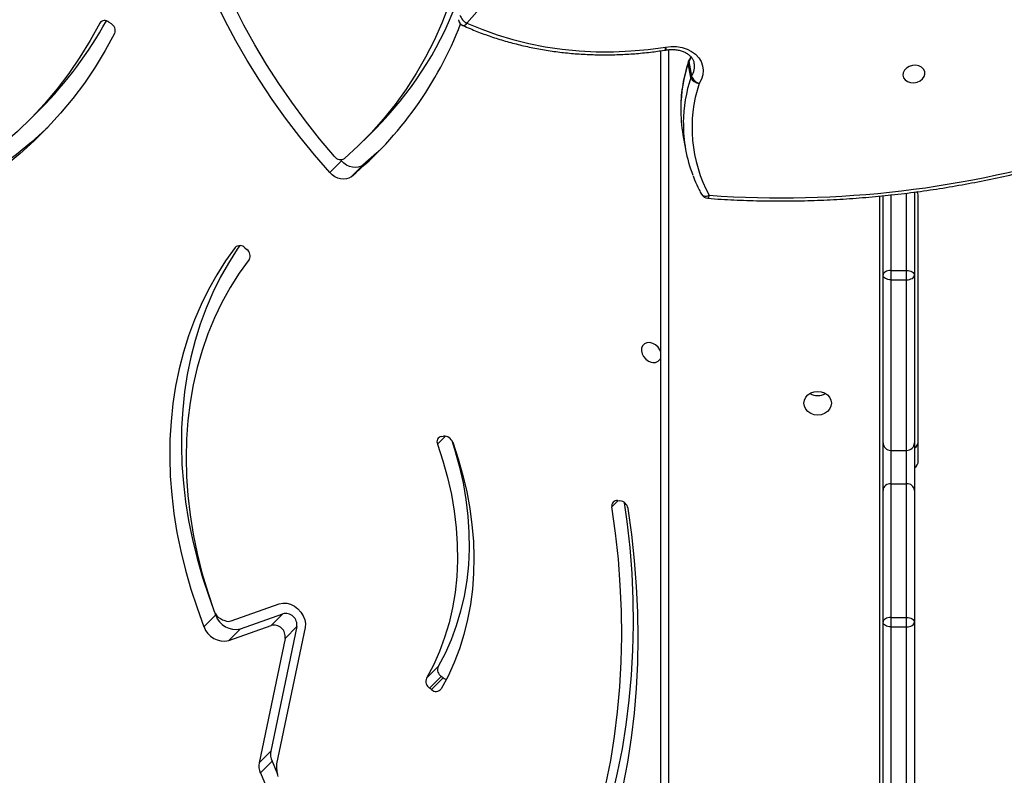
# Model space of a CAD drawing. Units: centimetres. Extents: x -1914 to 1094, y -7000 to -4743.
# Drawn here: x -227 to -189, y -5979 to -5951 of the extents above; entities that cross this region are included whole.
import ezdxf

# ---------------------------------------------------------------- set-up
doc = ezdxf.new("R2010")
doc.units = ezdxf.units.CM
doc.layers.add('VP-DIM', color=7, linetype='Continuous')
doc.layers.add('VP-HIC', color=6, linetype='Continuous')
doc.layers.add('VP-EQ', color=7, linetype='Continuous', true_color=0x8a3492)
doc.dimstyles.new('Strefa', dxfattribs={"dimtxt": 14, "dimasz": 20, "dimexe": 20, "dimexo": 50, "dimgap": 20, "dimtad": 0, "dimdec": 0, "dimzin": 0, "dimdsep": 46, "dimtxsty": 'Standard', "dimcen": 0.09, "dimadec": 0, "dimazin": 0, "dimtfac": 1, "dimtdec": 4, "dimtofl": 0, "dimtmove": 0, "dimatfit": 3, "dimfxl": 70, "dimfxlon": 1, "dimtolj": 1, "dimtzin": 0, "dimarcsym": 0})

# ---------------------------------------------------------------- blocks, each defined once
blk = doc.blocks.new('*D22')
at = {"layer": 'Defpoints', "color": 0}
for p in [(380.044, -4865.056), (-1093.929, -6213.81), (380.044, -6337.924)]:
    blk.add_point(p, dxfattribs=at)
at = {"layer": 'VP-DIM', "color": 0, "lineweight": -2}
for p, q in [((-1093.929, -4965.056), (-1093.929, -4815.056)), ((380.044, -4965.056), (380.044, -4815.056)), ((-1043.929, -4865.056), (-441.799, -4865.056)), ((330.044, -4865.056), (-301.799, -4865.056))]:
    blk.add_line(p, q, dxfattribs=at)
at = {"layer": 'VP-DIM', "color": 0}
for points in [[(-1043.929, -4856.722), (-1043.929, -4873.389), (-1093.929, -4865.056)], [(330.044, -4873.389), (330.044, -4856.722), (380.044, -4865.056)]]:
    blk.add_solid(points, dxfattribs=at)
at = {"layer": 'VP-DIM', "color": 0, "insert": (-371.799, -4865.056), "char_height": 30, "attachment_point": 5}
blk.add_mtext('\\A1;1475', dxfattribs=at)
blk = doc.blocks.new('*D24')
at = {"layer": 'Defpoints', "color": 0}
for p in [(-1010.134, -5236.3), (-271.001, -6829.39), (877.764, -6829.39)]:
    blk.add_point(p, dxfattribs=at)
at = {"layer": 'VP-DIM', "color": 0, "lineweight": -2}
for p, q in [((777.764, -5236.3), (927.764, -5236.3)), ((877.764, -5286.3), (877.764, -5962.845)), ((877.764, -6779.39), (877.764, -6102.845)), ((777.764, -6829.39), (927.764, -6829.39))]:
    blk.add_line(p, q, dxfattribs=at)
at = {"layer": 'VP-DIM', "color": 0}
for points in [[(886.097, -5286.3), (869.43, -5286.3), (877.764, -5236.3)], [(869.43, -6779.39), (886.097, -6779.39), (877.764, -6829.39)]]:
    blk.add_solid(points, dxfattribs=at)
at = {"layer": 'VP-DIM', "color": 0, "insert": (877.764, -6032.845), "char_height": 30, "attachment_point": 5, "rotation": 90}
blk.add_mtext('\\A1;1595', dxfattribs=at)
blk = doc.blocks.new('*D83')
at = {"layer": 'Defpoints', "color": 0}
for p in [(-1010.57, -5084.165), (-199.492, -7000.156), (1044.155, -7000.156)]:
    blk.add_point(p, dxfattribs=at)
at = {"layer": 'VP-DIM', "color": 0, "lineweight": -2}
for p, q in [((944.155, -5084.165), (1094.155, -5084.165)), ((1044.155, -5134.165), (1044.155, -5985.311)), ((1044.155, -6950.156), (1044.155, -6115.311)), ((944.155, -7000.156), (1094.155, -7000.156))]:
    blk.add_line(p, q, dxfattribs=at)
at = {"layer": 'VP-DIM', "color": 0}
for points in [[(1052.488, -5134.165), (1035.821, -5134.165), (1044.155, -5084.165)], [(1035.821, -6950.156), (1052.488, -6950.156), (1044.155, -7000.156)]]:
    blk.add_solid(points, dxfattribs=at)
at = {"layer": 'VP-DIM', "color": 0, "insert": (1044.155, -6050.311), "char_height": 30, "attachment_point": 5, "rotation": 90}
blk.add_mtext('\\A1;1916', dxfattribs=at)
blk = doc.blocks.new('*D84')
at = {"layer": 'Defpoints', "color": 0}
for p in [(542.717, -4793.017), (-1299.561, -6085.949), (542.717, -6417.085)]:
    blk.add_point(p, dxfattribs=at)
at = {"layer": 'VP-DIM', "color": 0, "lineweight": -2}
for p, q in [((-1299.561, -4893.017), (-1299.561, -4743.017)), ((542.717, -4893.017), (542.717, -4743.017)), ((-1249.561, -4793.017), (-437.026, -4793.017)), ((492.717, -4793.017), (-297.026, -4793.017))]:
    blk.add_line(p, q, dxfattribs=at)
at = {"layer": 'VP-DIM', "color": 0}
for points in [[(-1249.561, -4784.684), (-1249.561, -4801.351), (-1299.561, -4793.017)], [(492.717, -4801.351), (492.717, -4784.684), (542.717, -4793.017)]]:
    blk.add_solid(points, dxfattribs=at)
at = {"layer": 'VP-DIM', "color": 0, "insert": (-367.026, -4793.017), "char_height": 30, "attachment_point": 5}
blk.add_mtext('\\A1;1842', dxfattribs=at)
blk = doc.blocks.new('3245S2')
at = {"color": 7, "linetype": 'Continuous', "lineweight": 25}
for p, q in [((39656.35, 32695.37), (40270.09, 32160.76)), ((40334.64, 32331.89), (40366.46, 32331.89)), ((40437.5, 32333.39), (40336.17, 32333.39)), ((40366.46, 32331.89), (40430.56, 32331.89)), ((40430.56, 32331.89), (40448.76, 32331.89)), ((40448.76, 32331.89), (40499.16, 32331.89)), ((40499.16, 32331.89), (40580.68, 32331.89)), ((40368.23, 32328.89), (40364.72, 32328.89)), ((40364.72, 32322.89), (40364.72, 32328.89)), ((40368.23, 32322.89), (40368.23, 32328.89)), ((40433.49, 32328.89), (40368.23, 32328.89)), ((40433.49, 32322.89), (40433.49, 32328.89)), ((40446.23, 32328.89), (40433.49, 32328.89)), ((40497.39, 32328.89), (40446.23, 32328.89)), ((40446.23, 32322.89), (40446.23, 32328.89)), ((40500.96, 32328.89), (40497.39, 32328.89)), ((40497.39, 32322.89), (40497.39, 32328.89)), ((40500.96, 32322.89), (40500.96, 32328.89)), ((40583.64, 32328.89), (40500.96, 32328.89)), ((40366.46, 32319.89), (40336.05, 32319.89)), ((40364.72, 32322.89), (40368.23, 32322.89)), ((40430.56, 32319.89), (40366.46, 32319.89)), ((40368.23, 32322.89), (40433.49, 32322.89)), ((40448.76, 32319.89), (40430.56, 32319.89)), ((40433.49, 32322.89), (40446.23, 32322.89)), ((40446.23, 32322.89), (40497.39, 32322.89)), ((40499.16, 32319.89), (40448.76, 32319.89)), ((40497.39, 32322.89), (40500.96, 32322.89)), ((40580.68, 32319.89), (40499.16, 32319.89)), ((40500.96, 32322.89), (40583.64, 32322.89)), ((40284.83, 32245.62), (40290.34, 32246.61)), ((40290.89, 32246.35), (40285.39, 32245.36)), ((40312.84, 32243.38), (40318.34, 32244.37)), ((40715.06, 32234.89), (40280.65, 32234.89)), ((40452.66, 32218.37), (40452.74, 32219.26)), ((40428.15, 32150.95), (40428.03, 32151.78)), ((40520.49, 32151.7), (40519.9, 32150.9)), ((40519.9, 32150.9), (40524.37, 32146.44)), ((40524.97, 32147.23), (40520.49, 32151.7)), ((40520.63, 32145.25), (40516.16, 32149.71)), ((40524.97, 32147.23), (40524.37, 32146.44)), ((40314.95, 32121.31), (40310.48, 32125.78)), ((40324.36, 32120.92), (40328.84, 32116.46)), ((40322.74, 32112.71), (40322.29, 32112.31)), ((40322.74, 32112.71), (40327.21, 32108.24)), ((40501.16, 32098.83), (40553.38, 32087.89)), ((40500.88, 32095.7), (40548.48, 32085.73)), ((40500.88, 32095.7), (40505.36, 32091.24)), ((40501.73, 32074.13), (40495.94, 32090.28)), ((40500.42, 32085.82), (40495.94, 32090.28)), ((40505.36, 32091.24), (40552.95, 32081.27)), ((40498.71, 32070.6), (40492.14, 32088.94)), ((40552.37, 32086.18), (40557.27, 32088.23)), ((40506.2, 32069.67), (40500.42, 32085.82)), ((40548.48, 32085.73), (40552.95, 32081.27)), ((40552.37, 32086.18), (40556.85, 32081.72)), ((40356.02, 32075.84), (40356.67, 32076.59)), ((40501.73, 32074.13), (40506.2, 32069.67)), ((40495.6, 32064.3), (40496.46, 32064.63)), ((40496.46, 32064.63), (40500.93, 32060.17)), ((40269.72, 32023.79), (40270.26, 32024.61)), ((40307.29, 31993.21), (40302.82, 31997.68))]:
    blk.add_line(p, q, dxfattribs=at)
at = {"color": 8, "linetype": 'Continuous', "lineweight": 25}
for p, q in [((40364.72, 32328.89), (40335.08, 32328.89)), ((40335.65, 32322.89), (40364.72, 32322.89)), ((40716.56, 32318.69), (40336.23, 32318.69)), ((40280.23, 32237.89), (40716.56, 32237.89)), ((40452.68, 32218.55), (40455.08, 32216.16)), ((40428.04, 32152.51), (40431.11, 32149.45)), ((40355.56, 32072.44), (40355.9, 32072.11)), ((40269.39, 32021.05), (40270.17, 32020.27))]:
    blk.add_line(p, q, dxfattribs=at)
at = {"color": 7, "linetype": 'Continuous', "lineweight": 25, "flags": 128}
for points in [[(40289.55, 32335.92), (40288.55, 32335.84), (40287.65, 32335.39), (40286.92, 32334.61), (40286.42, 32333.58), (40286.19, 32332.38), (40286.27, 32331.12), (40286.63, 32329.92), (40287.26, 32328.87), (40288.09, 32328.07), (40289.05, 32327.6), (40290.05, 32327.49), (40291.01, 32327.76), (40291.83, 32328.38), (40292.46, 32329.29), (40292.83, 32330.42), (40292.9, 32331.67), (40292.68, 32332.91), (40292.17, 32334.05), (40291.44, 32334.99), (40290.54, 32335.63), (40289.55, 32335.92)], [(40364.72, 32328.89), (40364.75, 32329.48), (40364.85, 32330.04), (40365.01, 32330.56), (40365.23, 32331.01), (40365.49, 32331.38), (40365.79, 32331.66), (40366.12, 32331.83), (40366.46, 32331.89)], [(40368.23, 32328.89), (40368.2, 32329.48), (40368.09, 32330.04), (40367.93, 32330.56), (40367.71, 32331.01), (40367.44, 32331.38), (40367.14, 32331.66), (40366.81, 32331.83), (40366.46, 32331.89)], [(40497.39, 32328.89), (40497.42, 32329.48), (40497.52, 32330.04), (40497.68, 32330.56), (40497.91, 32331.01), (40498.17, 32331.38), (40498.48, 32331.66), (40498.82, 32331.83), (40499.16, 32331.89)], [(40500.96, 32328.89), (40500.92, 32329.48), (40500.82, 32330.04), (40500.65, 32330.56), (40500.43, 32331.01), (40500.16, 32331.38), (40499.85, 32331.66), (40499.51, 32331.83), (40499.16, 32331.89)], [(40364.72, 32322.89), (40364.75, 32322.3), (40364.85, 32321.74), (40365.01, 32321.22), (40365.23, 32320.77), (40365.49, 32320.4), (40365.79, 32320.12), (40366.12, 32319.95), (40366.46, 32319.89)], [(40368.23, 32322.89), (40368.2, 32322.3), (40368.09, 32321.74), (40367.93, 32321.22), (40367.71, 32320.77), (40367.44, 32320.4), (40367.14, 32320.12), (40366.81, 32319.95), (40366.46, 32319.89)], [(40497.39, 32322.89), (40497.42, 32322.3), (40497.52, 32321.74), (40497.68, 32321.22), (40497.91, 32320.77), (40498.17, 32320.4), (40498.48, 32320.12), (40498.82, 32319.95), (40499.16, 32319.89)], [(40500.96, 32322.89), (40500.92, 32322.3), (40500.82, 32321.74), (40500.65, 32321.22), (40500.43, 32320.77), (40500.16, 32320.4), (40499.85, 32320.12), (40499.51, 32319.95), (40499.16, 32319.89)], [(40415.46, 32300.14), (40416.63, 32299.96), (40417.73, 32299.44), (40418.67, 32298.6), (40419.39, 32297.52), (40419.85, 32296.25), (40420, 32294.89), (40419.85, 32293.53), (40419.39, 32292.27), (40418.67, 32291.18), (40417.73, 32290.34), (40416.63, 32289.82), (40415.46, 32289.64), (40414.28, 32289.82), (40413.18, 32290.34), (40412.24, 32291.18), (40411.52, 32292.27), (40411.06, 32293.53), (40410.91, 32294.89), (40411.06, 32296.25), (40411.52, 32297.52), (40412.24, 32298.6), (40413.18, 32299.44), (40414.28, 32299.96), (40415.46, 32300.14)], [(40279.25, 32236.66), (40279.01, 32238.81), (40279.06, 32240.95), (40279.4, 32243.01), (40280.02, 32244.94), (40280.89, 32246.69), (40282.01, 32248.19), (40283.33, 32249.42), (40284.81, 32250.33), (40286.42, 32250.89), (40288.1, 32251.1), (40289.81, 32250.94), (40291.5, 32250.42), (40293.12, 32249.56)], [(40270.09, 32160.76), (40272.46, 32166.41), (40274.56, 32172.25), (40276.38, 32178.26), (40277.9, 32184.43), (40279.13, 32190.72), (40280.06, 32197.13), (40280.69, 32203.62), (40281.01, 32210.19), (40281.03, 32216.79), (40280.74, 32223.42), (40280.14, 32230.05), (40279.25, 32236.66)], [(40395.89, 32234.89), (40395.05, 32234.55), (40394.02, 32233.84), (40393.16, 32232.91), (40392.57, 32231.82), (40392.29, 32230.69), (40392.34, 32229.61), (40392.73, 32228.67), (40393.41, 32227.96), (40394.33, 32227.55), (40395.4, 32227.46), (40396.53, 32227.72), (40397.62, 32228.28), (40398.58, 32229.11), (40399.31, 32230.14), (40399.75, 32231.26), (40399.75, 32231.26)], [(40561.9, 32220.5), (40552.74, 32222.24), (40543.44, 32223.67), (40534.03, 32224.78), (40524.51, 32225.59), (40514.9, 32226.07), (40505.19, 32226.24), (40495.41, 32226.09), (40485.55, 32225.63), (40475.64, 32224.85), (40465.68, 32223.76), (40455.67, 32222.35)], [(40565.81, 32216.24), (40556.81, 32218.37), (40547.66, 32220.18), (40538.38, 32221.68), (40528.98, 32222.85), (40519.47, 32223.7), (40509.86, 32224.23), (40500.15, 32224.43), (40490.37, 32224.32), (40480.51, 32223.88), (40470.59, 32223.11), (40460.62, 32222.03), (40453.52, 32221.06)], [(40561.28, 32213.91), (40552.13, 32215.72), (40542.86, 32217.21), (40533.46, 32218.39), (40523.95, 32219.24), (40514.33, 32219.77), (40504.63, 32219.97), (40494.84, 32219.85), (40484.98, 32219.41), (40475.06, 32218.65), (40465.09, 32217.57), (40455.08, 32216.16)], [(40263.22, 32153.76), (40270.06, 32151.11), (40276.7, 32148.16), (40283.15, 32144.89), (40289.38, 32141.32), (40295.4, 32137.46), (40301.18, 32133.3), (40306.73, 32128.86), (40312.02, 32124.15), (40317.06, 32119.16), (40321.83, 32113.92)], [(40430.4, 32155.3), (40436.71, 32157.4), (40443.04, 32159.19), (40449.38, 32160.66), (40455.7, 32161.82), (40461.99, 32162.67), (40468.24, 32163.19), (40474.42, 32163.39), (40480.53, 32163.26), (40486.54, 32162.82), (40492.44, 32162.05), (40498.21, 32160.97), (40503.85, 32159.56), (40509.33, 32157.85), (40514.64, 32155.83), (40519.77, 32153.5), (40524.7, 32150.87)], [(40429.73, 32154.98), (40433.03, 32156.02), (40439.44, 32157.8), (40445.85, 32159.24), (40452.25, 32160.34), (40458.61, 32161.1), (40464.91, 32161.51), (40471.14, 32161.57), (40477.28, 32161.28), (40483.3, 32160.65), (40489.2, 32159.66), (40494.95, 32158.34), (40500.54, 32156.68), (40505.94, 32154.68), (40511.16, 32152.36), (40516.16, 32149.71)], [(40431.11, 32149.45), (40437.5, 32151.56), (40443.91, 32153.34), (40450.33, 32154.78), (40456.72, 32155.88), (40463.08, 32156.64), (40469.39, 32157.05), (40475.62, 32157.11), (40481.75, 32156.82), (40487.78, 32156.18), (40493.67, 32155.2), (40499.42, 32153.88), (40505.01, 32152.22), (40510.42, 32150.22), (40515.63, 32147.89), (40520.63, 32145.25)], [(40556.85, 32081.72), (40572.7, 32088.45), (40588.5, 32095.47), (40604.24, 32102.77), (40619.91, 32110.34), (40635.5, 32118.18), (40651, 32126.29), (40666.42, 32134.67), (40681.75, 32143.32)], [(40317.63, 32128.48), (40319.66, 32126.31), (40324.36, 32120.92)], [(40324.36, 32120.92), (40324.9, 32120.08), (40325.22, 32119.11), (40325.33, 32118.03), (40325.22, 32116.91), (40324.89, 32115.77), (40324.35, 32114.66), (40323.62, 32113.63), (40322.74, 32112.71)], [(40328.84, 32116.46), (40329.37, 32115.62), (40329.7, 32114.64), (40329.81, 32113.57), (40329.69, 32112.44), (40329.36, 32111.3), (40328.82, 32110.2), (40328.09, 32109.16), (40327.21, 32108.24)], [(40321.07, 32110.07), (40314.33, 32104.39), (40307.43, 32098.94), (40300.38, 32093.73), (40293.19, 32088.77), (40285.87, 32084.06), (40278.43, 32079.62), (40270.9, 32075.45), (40263.27, 32071.56)], [(40327.21, 32108.24), (40320.46, 32102.4), (40313.54, 32096.78), (40306.47, 32091.39), (40299.25, 32086.25), (40291.9, 32081.35), (40284.43, 32076.72), (40276.85, 32072.35), (40269.17, 32068.25), (40261.41, 32064.43)], [(40492.14, 32088.94), (40491.85, 32090.31), (40491.91, 32091.79), (40492.32, 32093.3), (40493.05, 32094.76), (40494.07, 32096.1), (40495.31, 32097.24), (40496.72, 32098.13), (40498.22, 32098.7), (40499.73, 32098.94), (40501.16, 32098.83)], [(40360.43, 32077.42), (40365.69, 32073.66), (40371.18, 32070.2), (40376.89, 32067.04), (40382.82, 32064.2), (40388.95, 32061.68), (40395.26, 32059.48), (40401.74, 32057.61), (40408.39, 32056.07), (40415.18, 32054.87), (40422.1, 32054.01), (40429.13, 32053.49), (40436.27, 32053.32), (40443.49, 32053.48), (40450.78, 32053.99), (40458.13, 32054.84), (40465.52, 32056.02), (40472.93, 32057.55), (40480.35, 32059.4), (40487.76, 32061.59), (40495.14, 32064.1)], [(40355.16, 32073.84), (40356.55, 32072.89), (40361.89, 32069.48), (40367.43, 32066.35), (40373.17, 32063.51), (40379.1, 32060.97), (40385.2, 32058.71), (40391.46, 32056.76), (40397.88, 32055.11), (40404.43, 32053.77), (40411.11, 32052.74), (40417.91, 32052.02), (40424.81, 32051.61), (40431.79, 32051.52), (40438.85, 32051.74), (40445.98, 32052.27), (40453.15, 32053.12), (40460.36, 32054.28), (40467.59, 32055.75), (40474.83, 32057.52), (40482.06, 32059.59), (40489.28, 32061.97), (40494.29, 32063.8)], [(40355.9, 32072.11), (40361.02, 32068.43), (40366.36, 32065.02), (40371.91, 32061.89), (40377.65, 32059.05), (40383.57, 32056.5), (40389.67, 32054.25), (40395.94, 32052.3), (40402.35, 32050.65), (40408.91, 32049.31), (40415.59, 32048.28), (40422.38, 32047.56), (40429.28, 32047.15), (40436.27, 32047.06), (40443.33, 32047.28), (40450.45, 32047.81), (40457.63, 32048.66), (40464.83, 32049.82), (40472.07, 32051.28), (40479.3, 32053.06), (40486.54, 32055.13), (40493.75, 32057.5), (40500.93, 32060.17)], [(40274.05, 32026), (40280.58, 32022.42), (40286.91, 32018.55), (40293.02, 32014.41), (40298.91, 32009.99), (40304.57, 32005.31), (40309.99, 32000.36), (40315.17, 31995.17), (40320.09, 31989.72), (40324.75, 31984.04), (40329.15, 31978.13), (40333.27, 31972), (40337.12, 31965.65), (40340.68, 31959.1), (40343.95, 31952.36), (40346.93, 31945.42), (40349.61, 31938.31), (40351.99, 31931.04), (40354.06, 31923.61), (40355.83, 31916.03), (40357.29, 31908.32), (40358.44, 31900.48)], [(40270.17, 32020.27), (40276.77, 32016.65), (40283.15, 32012.72), (40289.31, 32008.5), (40295.23, 32004), (40300.91, 31999.21), (40306.34, 31994.16), (40311.51, 31988.84), (40316.4, 31983.26), (40321.03, 31977.44), (40325.37, 31971.38), (40329.42, 31965.09), (40333.17, 31958.58), (40336.63, 31951.86), (40339.78, 31944.94), (40342.62, 31937.82), (40345.14, 31930.53), (40347.35, 31923.07), (40349.23, 31915.45), (40350.79, 31907.69), (40352.02, 31899.79)], [(40309.98, 32000.38), (40310.7, 31999.63), (40315.62, 31994.18), (40320.28, 31988.5), (40324.67, 31982.59), (40328.8, 31976.46), (40332.64, 31970.11), (40336.2, 31963.56), (40339.47, 31956.82), (40342.45, 31949.89), (40345.13, 31942.78), (40347.51, 31935.5), (40349.59, 31928.07), (40351.36, 31920.49), (40352.82, 31912.78), (40353.96, 31904.94)]]:
    blk.add_lwpolyline(points, dxfattribs=at)
at = {"color": 8, "linetype": 'Continuous', "lineweight": 25, "flags": 128}
for points in [[(40335.54, 32250.46), (40335.82, 32250.68), (40336.03, 32250.99), (40336.17, 32251.38), (40336.24, 32251.84), (40336.22, 32252.35), (40336.11, 32252.88), (40335.93, 32253.42)], [(40283.02, 32246.5), (40283.36, 32246.38), (40284.83, 32245.62)], [(40284.87, 32245.39), (40285.04, 32245.35), (40285.39, 32245.36)], [(40270.99, 32159.19), (40271.01, 32159.25), (40271.03, 32159.51), (40270.94, 32159.8), (40270.75, 32160.11), (40270.46, 32160.43), (40270.09, 32160.76)]]:
    blk.add_lwpolyline(points, dxfattribs=at)
at = {"color": 7, "linetype": 'Continuous', "lineweight": 25}
for centre, radius, start, end in [((39947.43, 32281.11), 389.49, 355.9234, 17.6051), ((40336.19, 32330.27), 3.12, 90.3116, 122.8895), ((40429.92, 32330.07), 3.32, 33.2562, 88.7049), ((40430.53, 32328.92), 2.97, 359.3775, 89.3657), ((40437.41, 32330.04), 3.35, 33.4751, 88.486), ((40449.02, 32329.11), 2.79, 95.3274, 184.4835), ((40430.53, 32322.86), 2.97, 270.6389, 0.6224), ((40449.02, 32322.67), 2.79, 175.517, 264.6677), ((40406.64, 32294.89), 5.87, 329.5915, 30.4085), ((40406.64, 32294.89), 5.87, 329.6103, 30.3897), ((40310.09, 32300.7), 53.88, 251.6475, 298.6663), ((40334.1, 32253.1), 3, 298.6967, 355.8001), ((40288.74, 32250.92), 4.59, 290.4073, 342.831), ((40289.44, 32249.74), 3.69, 293.14, 357.2733), ((40285.79, 32248.24), 3, 236.7703, 252.2182), ((40286.09, 32247.52), 2.27, 236.5192, 252.043), ((40291.6, 32248.53), 2.3, 236.5908, 251.9522), ((40308.68, 32298.22), 54.71, 269.4736, 290.9966), ((40303.17, 32297.43), 54.91, 269.3555, 280.1419), ((40277.41, 32236.33), 3, 9.0189, 10.184), ((40397.04, 32232.21), 2.87, 340.659, 69.2084), ((40456.32, 32218.8), 3.61, 100.3566, 172.7098), ((40454.64, 32218.11), 1.99, 172.2823, 282.7153), ((40265.31, 32163.04), 5.29, 288.8194, 334.5035), ((40268.25, 32160.43), 3, 280.1696, 335.6416), ((40219.44, 32025.36), 142.37, 39.7868, 69.0394), ((40212.6, 32027.08), 138.99, 45.239, 68.603), ((40431.52, 32151.99), 3.49, 108.7531, 183.4252), ((40430.19, 32151.31), 2.07, 189.7824, 296.2582), ((40517.32, 32152.53), 3.05, 247.5731, 327.6973), ((40517.73, 32153.79), 3.46, 322.8635, 344.2442), ((40523.23, 32148.94), 2.43, 315.5896, 52.8669), ((40521.8, 32148.07), 3.05, 247.5731, 327.6973), ((40319.43, 32112.39), 2.85, 305.1943, 32.4191), ((40500.3, 32091.27), 4.47, 82.5341, 192.7506), ((40504.78, 32086.8), 4.47, 82.535, 192.7497), ((40553.86, 32090.2), 2.36, 258.3644, 270.0958), ((40553.78, 32103.79), 15.95, 270.2797, 286.0949), ((40549.69, 32092.29), 6.67, 259.5463, 293.726), ((40554.16, 32087.82), 6.67, 259.5418, 293.7374), ((40357.74, 32073.92), 2.58, 131.8338, 224.7059), ((40359.02, 32074.91), 2.89, 60.605, 144.3295), ((40493.78, 32072.33), 8.15, 289.2182, 12.7452), ((40480.8, 32075.29), 19.17, 332.67, 338.0982), ((40495.39, 32069.53), 3.49, 336.4156, 17.767), ((40498.25, 32067.87), 8.15, 289.2145, 12.7489), ((40493.38, 32068.8), 5.01, 290.6137, 332.6218), ((40272.98, 32023.07), 3.13, 69.9554, 150.393), ((40271.49, 32022.23), 2.36, 138.7414, 236.0097), ((40196.89, 31891.31), 150.11, 45.1191, 61.1761)]:
    blk.add_arc(centre, radius, start, end, dxfattribs=at)
at = {"color": 8, "linetype": 'Continuous', "lineweight": 25}
for centre, radius, start, end in [((40335.92, 32251.91), 1.52, 39.6915, 89.5918), ((40284.62, 32246.51), 0.908, 238.3104, 283.6571), ((40303.34, 32300.75), 58.23, 252.0359, 269.2225), ((40286.6, 32241.24), 6.54, 55.1765, 100.5803), ((40308.84, 32301.72), 58.22, 252.0366, 269.3471), ((40191.57, 32727.1), 498.22, 280.1363, 280.2669), ((40281.31, 32224.8), 12.04, 94.4234, 99.8356)]:
    blk.add_arc(centre, radius, start, end, dxfattribs=at)
at = {"color": 7, "linetype": 'Continuous', "lineweight": 25}
for points, knots in [([(40337.09, 32252.88), (40337.21, 32254.58), (40337.55, 32259.53), (40337.93, 32267.76), (40338.14, 32277.56), (40338.09, 32287.39), (40337.8, 32297.25), (40337.25, 32307.11), (40336.45, 32316.97), (40335.41, 32326.82), (40334.12, 32336.65), (40332.58, 32346.45), (40330.79, 32356.21), (40328.76, 32365.92), (40326.5, 32375.57), (40323.99, 32385.15), (40321.69, 32393.12), (40320.21, 32397.87), (40319.7, 32399.49)], [0, 0, 0, 0, 0.03507, 0.101548, 0.168026, 0.234507, 0.300986, 0.367465, 0.433946, 0.500425, 0.566904, 0.633384, 0.699863, 0.766343, 0.832824, 0.899304, 0.965785, 1, 1, 1, 1]), ([(40328.48, 32247.23), (40328.98, 32247.41), (40330.79, 32248.07), (40333.14, 32249.19), (40334.97, 32250.16), (40335.54, 32250.46)], [0, 0, 0, 0, 0.204575, 0.750337, 1, 1, 1, 1]), ([(40280.37, 32236.86), (40280.32, 32237.15), (40280.19, 32238), (40280.13, 32239.44), (40280.27, 32241.11), (40280.63, 32242.68), (40281.19, 32244.1), (40281.92, 32245.31), (40282.78, 32246.31), (40283.76, 32247.05), (40284.64, 32247.51), (40285.22, 32247.6), (40285.43, 32247.64)], [0, 0, 0, 0, 0.054087, 0.163137, 0.272049, 0.380708, 0.489214, 0.597857, 0.707404, 0.81909, 0.934799, 1, 1, 1, 1]), ([(40282.93, 32246.37), (40283.28, 32246.21), (40283.69, 32246.03), (40284.09, 32245.77), (40284.14, 32245.74)], [0, 0, 0, 0, 0.87178, 1, 1, 1, 1]), ([(40284.87, 32245.39), (40285.62, 32245.16), (40287.76, 32244.5), (40291.32, 32243.64), (40295.56, 32242.94), (40299.24, 32242.57), (40301.49, 32242.55), (40302.34, 32242.55)], [0, 0, 0, 0, 0.12999, 0.371836, 0.613489, 0.854878, 1, 1, 1, 1]), ([(40270.99, 32159.19), (40271.39, 32160.1), (40272.55, 32162.72), (40274.29, 32167.17), (40276.14, 32172.6), (40277.75, 32178.15), (40279.12, 32183.83), (40280.25, 32189.62), (40281.13, 32195.49), (40281.76, 32201.44), (40282.14, 32207.45), (40282.26, 32213.5), (40282.14, 32219.57), (40281.76, 32225.66), (40281.18, 32231.41), (40280.63, 32235.12), (40280.38, 32236.8)], [0, 0, 0, 0, 0.039685, 0.114452, 0.189228, 0.264018, 0.338817, 0.413625, 0.488434, 0.563248, 0.638064, 0.712882, 0.787701, 0.862519, 0.937337, 1, 1, 1, 1])]:
    blk.add_open_spline(points, degree=3, knots=knots, dxfattribs=at)
blk = doc.blocks.new('3245S2 2D')
at = {"xscale": 0.1, "yscale": 0.1, "zscale": 0.1, "rotation": 270}
blk.add_blockref('3245S2', (-3425.733, -1923.654), dxfattribs=at)

msp = doc.modelspace()

# ---------------------------------------------------------------- linework, layer by layer
at = {"layer": 'VP-HIC', "color": 5}
msp.add_lwpolyline([(-515.864, -6214.817), (-468.822, -6258.572, 0.272118), (-241.241, -6308.946), (-201.579, -6296.087, 0.558742), (-109.146, -5915.404), (-182.151, -5841.734, 0.562907), (-564.563, -5933.479), (-578.262, -5976.254, 0.290678)], format="xyb", close=True, dxfattribs=at)

# ---------------------------------------------------------------- block references
at = {"layer": 'VP-EQ', "color": 0}
msp.add_blockref('3245S2 2D', (0, 0), dxfattribs=at)

# ---------------------------------------------------------------- dimensions: what is measured, and where the dimension line sits
at = {"layer": 'VP-DIM', "color": 0}
dim = msp.add_linear_dim(base=(542.717, -4793.017), p1=(-1299.561, -6085.949), p2=(542.717, -6417.085), dimstyle='Strefa', override={"dimtxt": 30, "dimasz": 50, "dimexe": 50, "dimexo": 80, "dimfxl": 100}, dxfattribs=at)
dim.commit()
dim.dimension.update_dxf_attribs({"geometry": '*D84', "text_midpoint": (-367.026, -4793.017), "dimtype": 160})
dim = msp.add_linear_dim(base=(380.044, -4865.056), p1=(-1093.929, -6213.81), p2=(380.044, -6337.924), text='1475', dimstyle='Strefa', override={"dimtxt": 30, "dimasz": 50, "dimexe": 50, "dimexo": 80, "dimfxl": 100}, dxfattribs=at)
dim.commit()
dim.dimension.update_dxf_attribs({"geometry": '*D22', "text_midpoint": (-371.799, -4865.056), "dimtype": 160})
dim = msp.add_linear_dim(base=(1044.155, -7000.156), p1=(-1010.57, -5084.165), p2=(-199.492, -7000.156), angle=90, dimstyle='Strefa', override={"dimtxt": 30, "dimasz": 50, "dimexe": 50, "dimexo": 80, "dimfxl": 100}, dxfattribs=at)
dim.commit()
dim.dimension.update_dxf_attribs({"geometry": '*D83', "text_midpoint": (1044.155, -6050.311), "dimtype": 160})
dim = msp.add_linear_dim(base=(877.764, -6829.39), p1=(-1010.134, -5236.3), p2=(-271.001, -6829.39), angle=90, text='1595', dimstyle='Strefa', override={"dimtxt": 30, "dimasz": 50, "dimexe": 50, "dimexo": 80, "dimfxl": 100}, dxfattribs=at)
dim.commit()
dim.dimension.update_dxf_attribs({"geometry": '*D24', "text_midpoint": (877.764, -6032.845)})

doc.saveas('drawing.dxf')
